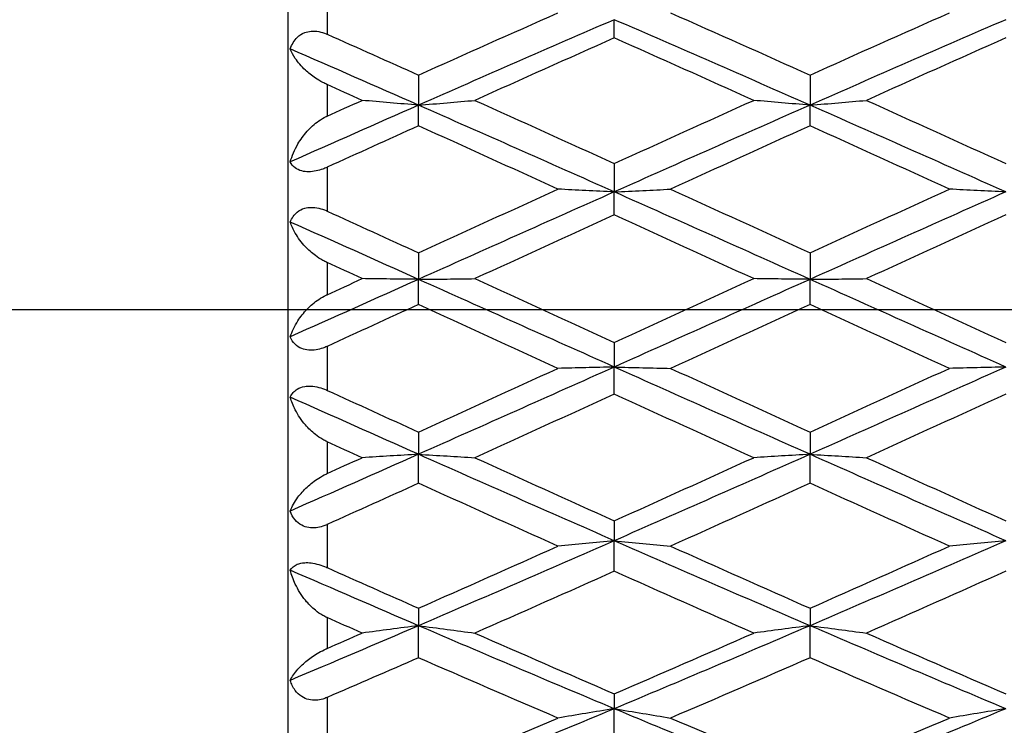
# Model space of a CAD drawing. Units: millimetres. Extents: x 40 to 1456, y 40 to 1010.
# Drawn here: x 382 to 389, y 847 to 852 of the extents above; entities that cross this region are included whole.
import ezdxf

# ---------------------------------------------------------------- set-up
doc = ezdxf.new("R2010")
doc.units = ezdxf.units.MM
doc.header["$LTSCALE"] = 5
doc.linetypes.add('CHAIN', pattern=[0.3543, 0.2362, -0.0295, 0.0591, -0.0295])
doc.linetypes.add('DASH_DOT', pattern=[0.182, 0.1181, -0.0295, 0.0049, -0.0295])
for name, color, linetype, lineweight, true_color in [('Center Mark (ISO)', 1, 'DASH_DOT', 25, 0xff0000), ('Visible (ISO)', 7, 'Continuous', 25, 0x00003f), ('Visible Narrow (ISO)', 7, 'Continuous', 25, 0x00003f)]:
    doc.layers.add(name, color=color, linetype=linetype, lineweight=lineweight, true_color=true_color)

msp = doc.modelspace()

# ---------------------------------------------------------------- linework, layer by layer
at = {"layer": 'Center Mark (ISO)', "linetype": 'CHAIN', "ltscale": 23.990969}
msp.add_line((436.9356, 849.8214), (298.7527, 849.8214), dxfattribs=at)
at = {"layer": 'Visible (ISO)'}
for p, q in [((383.6527, 841.3214), (383.6527, 858.3214)), ((386.1527, 851.9035), (386.1527, 852.0431)), ((384.6527, 851.6191), (384.6527, 851.3884)), ((387.6527, 851.6191), (387.6527, 851.3884)), ((384.6527, 851.2303), (384.6527, 851.3884)), ((387.6527, 851.2303), (387.6527, 851.3884)), ((386.1527, 850.9417), (386.1527, 850.7241)), ((386.1527, 850.5484), (386.1527, 850.7241)), ((384.6527, 850.2574), (384.6527, 850.0543)), ((387.6527, 850.2574), (387.6527, 850.0543)), ((384.6527, 849.862), (384.6527, 850.0543)), ((387.6527, 849.862), (387.6527, 850.0543)), ((386.1527, 849.5703), (386.1527, 849.383)), ((386.1527, 849.1753), (386.1527, 849.383)), ((384.6527, 848.8849), (384.6527, 848.7144)), ((387.6527, 848.8849), (387.6527, 848.7144)), ((384.6527, 848.4927), (384.6527, 848.7144)), ((387.6527, 848.4927), (387.6527, 848.7144)), ((386.1527, 848.2052), (386.1527, 848.0526)), ((386.1527, 847.8182), (386.1527, 848.0526)), ((384.6527, 847.5355), (384.6527, 847.4018)), ((387.6527, 847.5355), (387.6527, 847.4018)), ((384.6527, 847.1561), (384.6527, 847.4018)), ((387.6527, 847.1561), (387.6527, 847.4018)), ((386.1527, 846.8798), (386.1527, 846.7658)), ((386.1527, 846.5104), (386.1527, 846.7658))]:
    msp.add_line(p, q, dxfattribs=at)
for points in [[(384.6527, 851.6191), (385.0088, 851.7788), (385.3649, 851.9375), (385.721, 852.095)], [(386.5844, 852.095), (386.9405, 851.9375), (387.2966, 851.7788), (387.6527, 851.6191)], [(387.6527, 851.6191), (388.0088, 851.7788), (388.3649, 851.9375), (388.721, 852.095)], [(386.1527, 852.0431), (385.6527, 851.8269), (385.1527, 851.6085), (384.6527, 851.3884)], [(387.6527, 851.3884), (387.1527, 851.6085), (386.6527, 851.8269), (386.1527, 852.0431)], [(389.1527, 852.0431), (388.6527, 851.8269), (388.1527, 851.6085), (387.6527, 851.3884)], [(383.9527, 851.9317), (384.186, 851.8279), (384.4194, 851.7237), (384.6527, 851.6191)], [(386.1527, 851.9035), (385.7966, 851.745), (385.4405, 851.5855), (385.0844, 851.4251)], [(387.221, 851.4251), (386.8649, 851.5855), (386.5088, 851.745), (386.1527, 851.9035)], [(389.1527, 851.9035), (388.7966, 851.745), (388.4405, 851.5855), (388.0844, 851.4251)], [(384.6527, 851.3884), (384.3251, 851.5326), (383.9975, 851.6761), (383.6699, 851.8187)], [(384.221, 851.4251), (384.1316, 851.4654), (384.0421, 851.5056), (383.9527, 851.5458)], [(384.6527, 851.3884), (384.3251, 851.2442), (383.9975, 851.0994), (383.6699, 850.954)], [(383.9527, 851.3041), (384.0421, 851.3445), (384.1316, 851.3848), (384.221, 851.4251)], [(386.1527, 850.7241), (385.6527, 850.9467), (385.1527, 851.1684), (384.6527, 851.3884)], [(385.0844, 851.4251), (385.4405, 851.2647), (385.7966, 851.1035), (386.1527, 850.9417)], [(386.1527, 850.9417), (386.5088, 851.1035), (386.8649, 851.2647), (387.221, 851.4251)], [(387.6527, 851.3884), (387.1527, 851.1684), (386.6527, 850.9467), (386.1527, 850.7241)], [(389.1527, 850.7241), (388.6527, 850.9467), (388.1527, 851.1684), (387.6527, 851.3884)], [(388.0844, 851.4251), (388.4405, 851.2647), (388.7966, 851.1035), (389.1527, 850.9417)], [(384.6527, 851.2303), (384.4194, 851.1248), (384.186, 851.0189), (383.9527, 850.9129)], [(385.721, 850.7453), (385.3649, 850.9075), (385.0088, 851.0692), (384.6527, 851.2303)], [(387.6527, 851.2303), (387.2966, 851.0692), (386.9405, 850.9075), (386.5844, 850.7453)], [(388.721, 850.7453), (388.3649, 850.9075), (388.0088, 851.0692), (387.6527, 851.2303)], [(384.6527, 850.2574), (385.0088, 850.4203), (385.3649, 850.583), (385.721, 850.7453)], [(386.1527, 850.7241), (385.6527, 850.5015), (385.1527, 850.278), (384.6527, 850.0543)], [(387.6527, 850.0543), (387.1527, 850.278), (386.6527, 850.5015), (386.1527, 850.7241)], [(386.5844, 850.7453), (386.9405, 850.583), (387.2966, 850.4203), (387.6527, 850.2574)], [(387.6527, 850.2574), (388.0088, 850.4203), (388.3649, 850.583), (388.721, 850.7453)], [(389.1527, 850.7241), (388.6527, 850.5015), (388.1527, 850.278), (387.6527, 850.0543)], [(383.9527, 850.5773), (384.186, 850.4708), (384.4194, 850.3641), (384.6527, 850.2574)], [(384.6527, 850.0543), (384.3251, 850.2009), (383.9975, 850.3474), (383.6699, 850.4936)], [(386.1527, 850.5484), (385.7966, 850.3858), (385.4405, 850.2228), (385.0844, 850.0597)], [(387.221, 850.0597), (386.8649, 850.2228), (386.5088, 850.3858), (386.1527, 850.5484)], [(389.1527, 850.5484), (388.7966, 850.3858), (388.4405, 850.2228), (388.0844, 850.0597)], [(384.221, 850.0597), (384.1316, 850.1007), (384.0421, 850.1416), (383.9527, 850.1826)], [(384.6527, 850.0543), (384.3251, 849.9077), (383.9975, 849.761), (383.6699, 849.6143)], [(383.9527, 849.9368), (384.0421, 849.9778), (384.1316, 850.0188), (384.221, 850.0597)], [(386.1527, 849.383), (385.6527, 849.6065), (385.1527, 849.8305), (384.6527, 850.0543)], [(385.0844, 850.0597), (385.4405, 849.8966), (385.7966, 849.7334), (386.1527, 849.5703)], [(386.1527, 849.5703), (386.5088, 849.7334), (386.8649, 849.8966), (387.221, 850.0597)], [(387.6527, 850.0543), (387.1527, 849.8305), (386.6527, 849.6065), (386.1527, 849.383)], [(389.1527, 849.383), (388.6527, 849.6065), (388.1527, 849.8305), (387.6527, 850.0543)], [(388.0844, 850.0597), (388.4405, 849.8966), (388.7966, 849.7334), (389.1527, 849.5703)], [(384.6527, 849.862), (384.4194, 849.7551), (384.186, 849.6482), (383.9527, 849.5413)], [(385.721, 849.3727), (385.3649, 849.5357), (385.0088, 849.6988), (384.6527, 849.862)], [(387.6527, 849.862), (387.2966, 849.6988), (386.9405, 849.5357), (386.5844, 849.3727)], [(388.721, 849.3727), (388.3649, 849.5357), (388.0088, 849.6988), (387.6527, 849.862)], [(386.1527, 849.383), (385.6527, 849.1594), (385.1527, 848.9363), (384.6527, 848.7144)], [(384.6527, 848.8849), (385.0088, 849.0471), (385.3649, 849.2098), (385.721, 849.3727)], [(387.6527, 848.7144), (387.1527, 848.9363), (386.6527, 849.1594), (386.1527, 849.383)], [(386.5844, 849.3727), (386.9405, 849.2098), (387.2966, 849.0471), (387.6527, 848.8849)], [(389.1527, 849.383), (388.6527, 849.1594), (388.1527, 848.9363), (387.6527, 848.7144)], [(387.6527, 848.8849), (388.0088, 849.0471), (388.3649, 849.2098), (388.721, 849.3727)], [(383.9527, 849.2043), (384.186, 849.0977), (384.4194, 848.9912), (384.6527, 848.8849)], [(384.6527, 848.7144), (384.3251, 848.8598), (383.9975, 849.0057), (383.6699, 849.152)], [(386.1527, 849.1753), (385.7966, 849.0126), (385.4405, 848.8503), (385.0844, 848.6885)], [(387.221, 848.6885), (386.8649, 848.8503), (386.5088, 849.0126), (386.1527, 849.1753)], [(389.1527, 849.1753), (388.7966, 849.0126), (388.4405, 848.8503), (388.0844, 848.6885)], [(384.221, 848.6885), (384.1316, 848.7291), (384.0421, 848.7698), (383.9527, 848.8105)], [(384.6527, 848.7144), (384.3251, 848.569), (383.9975, 848.424), (383.6699, 848.2798)], [(383.9527, 848.5667), (384.0421, 848.6073), (384.1316, 848.6479), (384.221, 848.6885)], [(386.1527, 848.0526), (385.6527, 848.2716), (385.1527, 848.4924), (384.6527, 848.7144)], [(385.0844, 848.6885), (385.4405, 848.5267), (385.7966, 848.3655), (386.1527, 848.2052)], [(387.6527, 848.7144), (387.1527, 848.4924), (386.6527, 848.2716), (386.1527, 848.0526)], [(386.1527, 848.2052), (386.5088, 848.3655), (386.8649, 848.5267), (387.221, 848.6885)], [(389.1527, 848.0526), (388.6527, 848.2716), (388.1527, 848.4924), (387.6527, 848.7144)], [(388.0844, 848.6885), (388.4405, 848.5267), (388.7966, 848.3655), (389.1527, 848.2052)], [(384.6527, 848.4927), (384.4194, 848.387), (384.186, 848.2817), (383.9527, 848.1767)], [(385.721, 848.0112), (385.3649, 848.1709), (385.0088, 848.3314), (384.6527, 848.4927)], [(387.6527, 848.4927), (387.2966, 848.3314), (386.9405, 848.1709), (386.5844, 848.0112)], [(388.721, 848.0112), (388.3649, 848.1709), (388.0088, 848.3314), (387.6527, 848.4927)], [(386.1527, 848.0526), (385.6527, 847.8336), (385.1527, 847.6165), (384.6527, 847.4018)], [(384.6527, 847.5355), (385.0088, 847.693), (385.3649, 847.8516), (385.721, 848.0112)], [(387.6527, 847.4018), (387.1527, 847.6165), (386.6527, 847.8336), (386.1527, 848.0526)], [(386.5844, 848.0112), (386.9405, 847.8516), (387.2966, 847.693), (387.6527, 847.5355)], [(389.1527, 848.0526), (388.6527, 847.8336), (388.1527, 847.6165), (387.6527, 847.4018)], [(387.6527, 847.5355), (388.0088, 847.693), (388.3649, 847.8516), (388.721, 848.0112)], [(383.9527, 847.8465), (384.186, 847.7424), (384.4194, 847.6387), (384.6527, 847.5355)], [(384.6527, 847.4018), (384.3251, 847.5424), (383.9975, 847.6842), (383.6699, 847.8268)], [(386.1527, 847.8182), (385.7966, 847.6594), (385.4405, 847.5016), (385.0844, 847.3452)], [(387.221, 847.3452), (386.8649, 847.5016), (386.5088, 847.6594), (386.1527, 847.8182)], [(389.1527, 847.8182), (388.7966, 847.6594), (388.4405, 847.5016), (388.0844, 847.3452)], [(384.221, 847.3452), (384.1316, 847.3845), (384.0421, 847.4238), (383.9527, 847.4633)], [(384.6527, 847.4018), (384.3251, 847.2611), (383.9975, 847.1215), (383.6699, 846.9831)], [(386.1527, 846.7658), (385.6527, 846.9749), (385.1527, 847.1871), (384.6527, 847.4018)], [(387.6527, 847.4018), (387.1527, 847.1871), (386.6527, 846.9749), (386.1527, 846.7658)], [(389.1527, 846.7658), (388.6527, 846.9749), (388.1527, 847.1871), (387.6527, 847.4018)], [(383.9527, 847.2275), (384.0421, 847.2666), (384.1316, 847.3059), (384.221, 847.3452)], [(385.0844, 847.3452), (385.4405, 847.1887), (385.7966, 847.0335), (386.1527, 846.8798)], [(386.1527, 846.8798), (386.5088, 847.0335), (386.8649, 847.1887), (387.221, 847.3452)], [(388.0844, 847.3452), (388.4405, 847.1887), (388.7966, 847.0335), (389.1527, 846.8798)], [(384.6527, 847.1561), (384.4194, 847.0543), (384.186, 846.9531), (383.9527, 846.8525)], [(385.721, 846.6943), (385.3649, 846.8467), (385.0088, 847.0007), (384.6527, 847.1561)], [(387.6527, 847.1561), (387.2966, 847.0007), (386.9405, 846.8467), (386.5844, 846.6943)], [(388.721, 846.6943), (388.3649, 846.8467), (388.0088, 847.0007), (387.6527, 847.1561)], [(386.1527, 846.7658), (385.6527, 846.5568), (385.1527, 846.3508), (384.6527, 846.1487)], [(387.6527, 846.1487), (387.1527, 846.3508), (386.6527, 846.5568), (386.1527, 846.7658)], [(389.1527, 846.7658), (388.6527, 846.5568), (388.1527, 846.3508), (387.6527, 846.1487)], [(384.6527, 846.2424), (385.0088, 846.3912), (385.3649, 846.542), (385.721, 846.6943)], [(386.5844, 846.6943), (386.9405, 846.542), (387.2966, 846.3912), (387.6527, 846.2424)], [(387.6527, 846.2424), (388.0088, 846.3912), (388.3649, 846.542), (388.721, 846.6943)]]:
    msp.add_open_spline(points, degree=3, dxfattribs=at)
for points, knots in [([(383.6699, 851.8187), (383.6819, 851.8547), (383.7001, 851.8846), (383.7396, 851.9231), (383.7588, 851.9358), (383.7961, 851.9501), (383.8122, 851.9538), (383.8489, 851.957), (383.8692, 851.9558), (383.9084, 851.9482), (383.9269, 851.9425), (383.9469, 851.9342), (383.9489, 851.9333), (383.9512, 851.9323), (383.9515, 851.9322), (383.952, 851.932), (383.9522, 851.9319), (383.9525, 851.9318), (383.9526, 851.9317), (383.9527, 851.9317)], [0, 0, 0, 0, 0.01388148, 0.01388148, 0.02348148, 0.02348148, 0.02999973, 0.02999973, 0.03754639, 0.03754639, 0.04440789, 0.04440789, 0.04515462, 0.04515462, 0.04528637, 0.04528637, 0.04534499, 0.04534499, 0.04539196, 0.04539196, 0.04539196, 0.04539196]), ([(383.9527, 851.5458), (383.9526, 851.5458), (383.9524, 851.5459), (383.9521, 851.546), (383.9519, 851.5461), (383.9512, 851.5465), (383.9506, 851.5467), (383.9394, 851.5518), (383.929, 851.557), (383.899, 851.5729), (383.8803, 851.5844), (383.8346, 851.6154), (383.8092, 851.6359), (383.7553, 851.6862), (383.7293, 851.7166), (383.6922, 851.7709), (383.6792, 851.7951), (383.6699, 851.8187)], [0.00000039, 0.00000039, 0.00000039, 0.00000039, 0.00004696, 0.00004696, 0.00011415, 0.00011415, 0.00028388, 0.00028388, 0.00382415, 0.00382415, 0.01064928, 0.01064928, 0.0215479, 0.0215479, 0.03684585, 0.03684585, 0.04921401, 0.04921401, 0.04921401, 0.04921401]), ([(384.6527, 851.3884), (384.5797, 851.3944), (384.5069, 851.4005), (384.363, 851.4127), (384.2919, 851.4189), (384.221, 851.4251)], [0, 0, 0, 0, 0.02399144, 0.02399144, 0.04757906, 0.04757906, 0.04757906, 0.04757906]), ([(384.6527, 851.3884), (384.7257, 851.3944), (384.7985, 851.4005), (384.9424, 851.4127), (385.0135, 851.4189), (385.0844, 851.4251)], [0, 0, 0, 0, 0.02399144, 0.02399144, 0.04757906, 0.04757906, 0.04757906, 0.04757906]), ([(387.6527, 851.3884), (387.5797, 851.3944), (387.5069, 851.4005), (387.363, 851.4127), (387.2919, 851.4189), (387.221, 851.4251)], [0, 0, 0, 0, 0.02399144, 0.02399144, 0.04757906, 0.04757906, 0.04757906, 0.04757906]), ([(387.6527, 851.3884), (387.7257, 851.3944), (387.7985, 851.4005), (387.9424, 851.4127), (388.0135, 851.4189), (388.0844, 851.4251)], [0, 0, 0, 0, 0.02399144, 0.02399144, 0.04757906, 0.04757906, 0.04757906, 0.04757906]), ([(383.6699, 850.954), (383.6826, 851.0002), (383.7024, 851.0469), (383.7484, 851.125), (383.772, 851.1578), (383.8256, 851.2173), (383.8556, 851.2446), (383.9066, 851.2799), (383.9253, 851.2911), (383.9468, 851.3014), (383.9488, 851.3023), (383.9512, 851.3034), (383.9515, 851.3036), (383.952, 851.3038), (383.9522, 851.3039), (383.9525, 851.304), (383.9526, 851.304), (383.9527, 851.3041)], [0, 0, 0, 0, 0.01701609, 0.01701609, 0.02983469, 0.02983469, 0.04206691, 0.04206691, 0.04862099, 0.04862099, 0.04928534, 0.04928534, 0.04940074, 0.04940074, 0.04945194, 0.04945194, 0.04949285, 0.04949285, 0.04949285, 0.04949285]), ([(383.9527, 850.9129), (383.9526, 850.9128), (383.9524, 850.9127), (383.9521, 850.9126), (383.9519, 850.9125), (383.9512, 850.9122), (383.9506, 850.9119), (383.9398, 850.9071), (383.9293, 850.9028), (383.9022, 850.893), (383.8854, 850.8882), (383.8493, 850.8805), (383.8303, 850.8783), (383.7924, 850.8779), (383.7742, 850.8801), (383.738, 850.8898), (383.7213, 850.8981), (383.6908, 850.9212), (383.6785, 850.9368), (383.6699, 850.954)], [0.00000039, 0.00000039, 0.00000039, 0.00000039, 0.00004693, 0.00004693, 0.00011401, 0.00011401, 0.000283, 0.000283, 0.00367274, 0.00367274, 0.00897211, 0.00897211, 0.01513298, 0.01513298, 0.02188015, 0.02188015, 0.02999668, 0.02999668, 0.03990069, 0.03990069, 0.03990069, 0.03990069]), ([(386.1527, 850.7241), (386.0797, 850.7276), (386.0069, 850.7311), (385.863, 850.7381), (385.7919, 850.7417), (385.721, 850.7453)], [0, 0, 0, 0, 0.02399144, 0.02399144, 0.04757906, 0.04757906, 0.04757906, 0.04757906]), ([(386.1527, 850.7241), (386.2257, 850.7276), (386.2985, 850.7311), (386.4424, 850.7381), (386.5135, 850.7417), (386.5844, 850.7453)], [0, 0, 0, 0, 0.02399144, 0.02399144, 0.04757906, 0.04757906, 0.04757906, 0.04757906]), ([(389.1527, 850.7241), (389.0797, 850.7276), (389.0069, 850.7311), (388.863, 850.7381), (388.7919, 850.7417), (388.721, 850.7453)], [0, 0, 0, 0, 0.02399144, 0.02399144, 0.04757906, 0.04757906, 0.04757906, 0.04757906]), ([(383.6699, 850.4936), (383.6819, 850.525), (383.7001, 850.5506), (383.7396, 850.5825), (383.7588, 850.5927), (383.7961, 850.6032), (383.8122, 850.6055), (383.8489, 850.6062), (383.8692, 850.6038), (383.9084, 850.5947), (383.9269, 850.5885), (383.9469, 850.5799), (383.9489, 850.579), (383.9512, 850.578), (383.9515, 850.5778), (383.952, 850.5776), (383.9522, 850.5775), (383.9525, 850.5774), (383.9526, 850.5774), (383.9527, 850.5773)], [0, 0, 0, 0, 0.01388148, 0.01388148, 0.02348148, 0.02348148, 0.02999973, 0.02999973, 0.03754639, 0.03754639, 0.04440789, 0.04440789, 0.04515462, 0.04515462, 0.04528637, 0.04528637, 0.04534499, 0.04534499, 0.04539196, 0.04539196, 0.04539196, 0.04539196]), ([(383.9527, 850.1826), (383.9526, 850.1826), (383.9524, 850.1827), (383.9521, 850.1829), (383.9519, 850.183), (383.9512, 850.1833), (383.9506, 850.1835), (383.9394, 850.1887), (383.929, 850.1941), (383.899, 850.2109), (383.8803, 850.2233), (383.8346, 850.2572), (383.8092, 850.2802), (383.7553, 850.3372), (383.7293, 850.3725), (383.6922, 850.4363), (383.6792, 850.4652), (383.6699, 850.4936)], [0.00000039, 0.00000039, 0.00000039, 0.00000039, 0.00004696, 0.00004696, 0.00011415, 0.00011415, 0.00028388, 0.00028388, 0.00382415, 0.00382415, 0.01064928, 0.01064928, 0.0215479, 0.0215479, 0.03684585, 0.03684585, 0.04921401, 0.04921401, 0.04921401, 0.04921401]), ([(384.6527, 850.0543), (384.5797, 850.0552), (384.5069, 850.0561), (384.363, 850.0579), (384.2919, 850.0588), (384.221, 850.0597)], [0, 0, 0, 0, 0.02399144, 0.02399144, 0.04757906, 0.04757906, 0.04757906, 0.04757906]), ([(384.6527, 850.0543), (384.7257, 850.0552), (384.7985, 850.0561), (384.9424, 850.0579), (385.0135, 850.0588), (385.0844, 850.0597)], [0, 0, 0, 0, 0.02399144, 0.02399144, 0.04757906, 0.04757906, 0.04757906, 0.04757906]), ([(387.6527, 850.0543), (387.5797, 850.0552), (387.5069, 850.0561), (387.363, 850.0579), (387.2919, 850.0588), (387.221, 850.0597)], [0, 0, 0, 0, 0.02399144, 0.02399144, 0.04757906, 0.04757906, 0.04757906, 0.04757906]), ([(387.6527, 850.0543), (387.7257, 850.0552), (387.7985, 850.0561), (387.9424, 850.0579), (388.0135, 850.0588), (388.0844, 850.0597)], [0, 0, 0, 0, 0.02399144, 0.02399144, 0.04757906, 0.04757906, 0.04757906, 0.04757906]), ([(383.6699, 849.6143), (383.6826, 849.6553), (383.7024, 849.697), (383.7484, 849.7678), (383.772, 849.7979), (383.8256, 849.853), (383.8556, 849.8787), (383.9066, 849.9128), (383.9253, 849.9237), (383.9468, 849.9341), (383.9488, 849.935), (383.9512, 849.9361), (383.9515, 849.9363), (383.952, 849.9365), (383.9522, 849.9366), (383.9525, 849.9367), (383.9526, 849.9368), (383.9527, 849.9368)], [0, 0, 0, 0, 0.01701609, 0.01701609, 0.02983469, 0.02983469, 0.04206691, 0.04206691, 0.04862099, 0.04862099, 0.04928534, 0.04928534, 0.04940074, 0.04940074, 0.04945194, 0.04945194, 0.04949285, 0.04949285, 0.04949285, 0.04949285]), ([(383.9527, 849.5413), (383.9526, 849.5412), (383.9524, 849.5412), (383.9521, 849.541), (383.9519, 849.5409), (383.9512, 849.5406), (383.9506, 849.5404), (383.9398, 849.5355), (383.9293, 849.5313), (383.9022, 849.5219), (383.8854, 849.5176), (383.8493, 849.5115), (383.8303, 849.5105), (383.7924, 849.5132), (383.7742, 849.5175), (383.738, 849.5321), (383.7213, 849.5434), (383.6908, 849.5735), (383.6785, 849.5932), (383.6699, 849.6143)], [0.00000039, 0.00000039, 0.00000039, 0.00000039, 0.00004693, 0.00004693, 0.00011401, 0.00011401, 0.000283, 0.000283, 0.00367274, 0.00367274, 0.00897211, 0.00897211, 0.01513298, 0.01513298, 0.02188015, 0.02188015, 0.02999668, 0.02999668, 0.03990069, 0.03990069, 0.03990069, 0.03990069]), ([(386.1527, 849.383), (386.0797, 849.3813), (386.0069, 849.3796), (385.863, 849.3762), (385.7919, 849.3745), (385.721, 849.3727)], [0, 0, 0, 0, 0.02399144, 0.02399144, 0.04757906, 0.04757906, 0.04757906, 0.04757906]), ([(386.1527, 849.383), (386.2257, 849.3813), (386.2985, 849.3796), (386.4424, 849.3762), (386.5135, 849.3745), (386.5844, 849.3727)], [0, 0, 0, 0, 0.02399144, 0.02399144, 0.04757906, 0.04757906, 0.04757906, 0.04757906]), ([(389.1527, 849.383), (389.0797, 849.3813), (389.0069, 849.3796), (388.863, 849.3762), (388.7919, 849.3745), (388.721, 849.3727)], [0, 0, 0, 0, 0.02399144, 0.02399144, 0.04757906, 0.04757906, 0.04757906, 0.04757906]), ([(383.6699, 849.152), (383.6819, 849.178), (383.7001, 849.1987), (383.7396, 849.2233), (383.7588, 849.2307), (383.7961, 849.2371), (383.8122, 849.238), (383.8489, 849.236), (383.8692, 849.2326), (383.9084, 849.2222), (383.9269, 849.2156), (383.9469, 849.2069), (383.9489, 849.206), (383.9512, 849.205), (383.9515, 849.2048), (383.952, 849.2046), (383.9522, 849.2045), (383.9525, 849.2044), (383.9526, 849.2044), (383.9527, 849.2043)], [0, 0, 0, 0, 0.01388148, 0.01388148, 0.02348148, 0.02348148, 0.02999973, 0.02999973, 0.03754639, 0.03754639, 0.04440789, 0.04440789, 0.04515462, 0.04515462, 0.04528637, 0.04528637, 0.04534499, 0.04534499, 0.04539196, 0.04539196, 0.04539196, 0.04539196]), ([(383.9527, 848.8105), (383.9526, 848.8106), (383.9524, 848.8106), (383.9521, 848.8108), (383.9519, 848.8109), (383.9512, 848.8112), (383.9506, 848.8114), (383.9394, 848.8166), (383.929, 848.8221), (383.899, 848.8393), (383.8803, 848.8522), (383.8346, 848.8883), (383.8092, 848.9131), (383.7553, 848.9755), (383.7293, 849.0148), (383.6922, 849.0866), (383.6792, 849.1194), (383.6699, 849.152)], [0.00000039, 0.00000039, 0.00000039, 0.00000039, 0.00004696, 0.00004696, 0.00011415, 0.00011415, 0.00028388, 0.00028388, 0.00382415, 0.00382415, 0.01064928, 0.01064928, 0.0215479, 0.0215479, 0.03684585, 0.03684585, 0.04921401, 0.04921401, 0.04921401, 0.04921401]), ([(384.6527, 848.7144), (384.5797, 848.7102), (384.5069, 848.7059), (384.363, 848.6972), (384.2919, 848.6929), (384.221, 848.6885)], [0, 0, 0, 0, 0.02399144, 0.02399144, 0.04757906, 0.04757906, 0.04757906, 0.04757906]), ([(384.6527, 848.7144), (384.7257, 848.7102), (384.7985, 848.7059), (384.9424, 848.6972), (385.0135, 848.6929), (385.0844, 848.6885)], [0, 0, 0, 0, 0.02399144, 0.02399144, 0.04757906, 0.04757906, 0.04757906, 0.04757906]), ([(387.6527, 848.7144), (387.5797, 848.7102), (387.5069, 848.7059), (387.363, 848.6972), (387.2919, 848.6929), (387.221, 848.6885)], [0, 0, 0, 0, 0.02399144, 0.02399144, 0.04757906, 0.04757906, 0.04757906, 0.04757906]), ([(387.6527, 848.7144), (387.7257, 848.7102), (387.7985, 848.7059), (387.9424, 848.6972), (388.0135, 848.6929), (388.0844, 848.6885)], [0, 0, 0, 0, 0.02399144, 0.02399144, 0.04757906, 0.04757906, 0.04757906, 0.04757906]), ([(383.6699, 848.2798), (383.6826, 848.3144), (383.7024, 848.3502), (383.7484, 848.4119), (383.772, 848.4385), (383.8256, 848.488), (383.8556, 848.5114), (383.9066, 848.5434), (383.9253, 848.5538), (383.9468, 848.564), (383.9488, 848.565), (383.9512, 848.566), (383.9515, 848.5662), (383.952, 848.5664), (383.9522, 848.5665), (383.9525, 848.5666), (383.9526, 848.5667), (383.9527, 848.5667)], [0, 0, 0, 0, 0.01701609, 0.01701609, 0.02983469, 0.02983469, 0.04206691, 0.04206691, 0.04862099, 0.04862099, 0.04928534, 0.04928534, 0.04940074, 0.04940074, 0.04945194, 0.04945194, 0.04949285, 0.04949285, 0.04949285, 0.04949285]), ([(383.9527, 848.1767), (383.9526, 848.1766), (383.9524, 848.1765), (383.9521, 848.1764), (383.9519, 848.1763), (383.9512, 848.176), (383.9506, 848.1757), (383.9398, 848.171), (383.9293, 848.167), (383.9022, 848.1582), (383.8854, 848.1544), (383.8493, 848.1501), (383.8303, 848.1503), (383.7924, 848.1562), (383.7742, 848.1623), (383.738, 848.1816), (383.7213, 848.1956), (383.6908, 848.2318), (383.6785, 848.2551), (383.6699, 848.2798)], [0.00000039, 0.00000039, 0.00000039, 0.00000039, 0.00004693, 0.00004693, 0.00011401, 0.00011401, 0.000283, 0.000283, 0.00367274, 0.00367274, 0.00897211, 0.00897211, 0.01513298, 0.01513298, 0.02188015, 0.02188015, 0.02999668, 0.02999668, 0.03990069, 0.03990069, 0.03990069, 0.03990069]), ([(386.1527, 848.0526), (386.0797, 848.0459), (386.0069, 848.039), (385.863, 848.0252), (385.7919, 848.0183), (385.721, 848.0112)], [0, 0, 0, 0, 0.02399144, 0.02399144, 0.04757906, 0.04757906, 0.04757906, 0.04757906]), ([(386.1527, 848.0526), (386.2257, 848.0459), (386.2985, 848.039), (386.4424, 848.0252), (386.5135, 848.0183), (386.5844, 848.0112)], [0, 0, 0, 0, 0.02399144, 0.02399144, 0.04757906, 0.04757906, 0.04757906, 0.04757906]), ([(389.1527, 848.0526), (389.0797, 848.0459), (389.0069, 848.039), (388.863, 848.0252), (388.7919, 848.0183), (388.721, 848.0112)], [0, 0, 0, 0, 0.02399144, 0.02399144, 0.04757906, 0.04757906, 0.04757906, 0.04757906]), ([(383.6699, 847.8268), (383.6819, 847.8468), (383.7001, 847.862), (383.7396, 847.8787), (383.7588, 847.8831), (383.7961, 847.8853), (383.8122, 847.8848), (383.8489, 847.8803), (383.8692, 847.8759), (383.9084, 847.8644), (383.9269, 847.8576), (383.9469, 847.849), (383.9489, 847.8482), (383.9512, 847.8472), (383.9515, 847.847), (383.952, 847.8468), (383.9522, 847.8467), (383.9525, 847.8466), (383.9526, 847.8466), (383.9527, 847.8465)], [0, 0, 0, 0, 0.01388148, 0.01388148, 0.02348148, 0.02348148, 0.02999973, 0.02999973, 0.03754639, 0.03754639, 0.04440789, 0.04440789, 0.04515462, 0.04515462, 0.04528637, 0.04528637, 0.04534499, 0.04534499, 0.04539196, 0.04539196, 0.04539196, 0.04539196]), ([(383.9527, 847.4633), (383.9526, 847.4634), (383.9524, 847.4634), (383.9521, 847.4636), (383.9519, 847.4637), (383.9512, 847.464), (383.9506, 847.4642), (383.9394, 847.4693), (383.929, 847.4747), (383.899, 847.4919), (383.8803, 847.5051), (383.8346, 847.5423), (383.8092, 847.5684), (383.7553, 847.6347), (383.7293, 847.6769), (383.6922, 847.755), (383.6792, 847.7909), (383.6699, 847.8268)], [0.00000039, 0.00000039, 0.00000039, 0.00000039, 0.00004696, 0.00004696, 0.00011415, 0.00011415, 0.00028388, 0.00028388, 0.00382415, 0.00382415, 0.01064928, 0.01064928, 0.0215479, 0.0215479, 0.03684585, 0.03684585, 0.04921401, 0.04921401, 0.04921401, 0.04921401]), ([(384.6527, 847.4018), (384.5797, 847.3925), (384.5069, 847.3831), (384.363, 847.3643), (384.2919, 847.3548), (384.221, 847.3452)], [0, 0, 0, 0, 0.02399144, 0.02399144, 0.04757906, 0.04757906, 0.04757906, 0.04757906]), ([(384.6527, 847.4018), (384.7257, 847.3925), (384.7985, 847.3831), (384.9424, 847.3643), (385.0135, 847.3548), (385.0844, 847.3452)], [0, 0, 0, 0, 0.02399144, 0.02399144, 0.04757906, 0.04757906, 0.04757906, 0.04757906]), ([(387.6527, 847.4018), (387.5797, 847.3925), (387.5069, 847.3831), (387.363, 847.3643), (387.2919, 847.3548), (387.221, 847.3452)], [0, 0, 0, 0, 0.02399144, 0.02399144, 0.04757906, 0.04757906, 0.04757906, 0.04757906]), ([(387.6527, 847.4018), (387.7257, 847.3925), (387.7985, 847.3831), (387.9424, 847.3643), (388.0135, 847.3548), (388.0844, 847.3452)], [0, 0, 0, 0, 0.02399144, 0.02399144, 0.04757906, 0.04757906, 0.04757906, 0.04757906]), ([(383.6699, 846.9831), (383.6826, 847.0106), (383.7024, 847.0396), (383.7484, 847.0908), (383.772, 847.1131), (383.8256, 847.1558), (383.8556, 847.1764), (383.9066, 847.2055), (383.9253, 847.2152), (383.9468, 847.2249), (383.9488, 847.2258), (383.9512, 847.2268), (383.9515, 847.227), (383.952, 847.2272), (383.9522, 847.2273), (383.9525, 847.2274), (383.9526, 847.2275), (383.9527, 847.2275)], [0, 0, 0, 0, 0.01701609, 0.01701609, 0.02983469, 0.02983469, 0.04206691, 0.04206691, 0.04862099, 0.04862099, 0.04928534, 0.04928534, 0.04940074, 0.04940074, 0.04945194, 0.04945194, 0.04949285, 0.04949285, 0.04949285, 0.04949285]), ([(383.9527, 846.8525), (383.9526, 846.8524), (383.9524, 846.8524), (383.9521, 846.8522), (383.9519, 846.8522), (383.9512, 846.8518), (383.9506, 846.8516), (383.9398, 846.8471), (383.9293, 846.8433), (383.9022, 846.8355), (383.8854, 846.8324), (383.8493, 846.8299), (383.8303, 846.8313), (383.7924, 846.8401), (383.7742, 846.848), (383.738, 846.8714), (383.7213, 846.8878), (383.6908, 846.9294), (383.6785, 846.9556), (383.6699, 846.9831)], [0.00000039, 0.00000039, 0.00000039, 0.00000039, 0.00004693, 0.00004693, 0.00011401, 0.00011401, 0.000283, 0.000283, 0.00367274, 0.00367274, 0.00897211, 0.00897211, 0.01513298, 0.01513298, 0.02188015, 0.02188015, 0.02999668, 0.02999668, 0.03990069, 0.03990069, 0.03990069, 0.03990069]), ([(386.1527, 846.7658), (386.0797, 846.7541), (386.0069, 846.7423), (385.863, 846.7185), (385.7919, 846.7065), (385.721, 846.6943)], [0, 0, 0, 0, 0.02399144, 0.02399144, 0.04757906, 0.04757906, 0.04757906, 0.04757906]), ([(386.1527, 846.7658), (386.2257, 846.7541), (386.2985, 846.7423), (386.4424, 846.7185), (386.5135, 846.7065), (386.5844, 846.6943)], [0, 0, 0, 0, 0.02399144, 0.02399144, 0.04757906, 0.04757906, 0.04757906, 0.04757906]), ([(389.1527, 846.7658), (389.0797, 846.7541), (389.0069, 846.7423), (388.863, 846.7185), (388.7919, 846.7065), (388.721, 846.6943)], [0, 0, 0, 0, 0.02399144, 0.02399144, 0.04757906, 0.04757906, 0.04757906, 0.04757906])]:
    msp.add_open_spline(points, degree=3, knots=knots, dxfattribs=at)
at = {"layer": 'Visible Narrow (ISO)'}
for p, q in [((383.9527, 852.2575), (383.9527, 851.9317)), ((383.9527, 851.5458), (383.9527, 851.3041)), ((383.9527, 850.9129), (383.9527, 850.5773)), ((383.9527, 850.1826), (383.9527, 849.9368)), ((383.9527, 849.5413), (383.9527, 849.2043)), ((383.9527, 848.8105), (383.9527, 848.5667)), ((383.9527, 848.1767), (383.9527, 847.8465)), ((383.9527, 847.4633), (383.9527, 847.2275)), ((383.9527, 846.8525), (383.9527, 846.5373))]:
    msp.add_line(p, q, dxfattribs=at)

doc.saveas('drawing.dxf')
